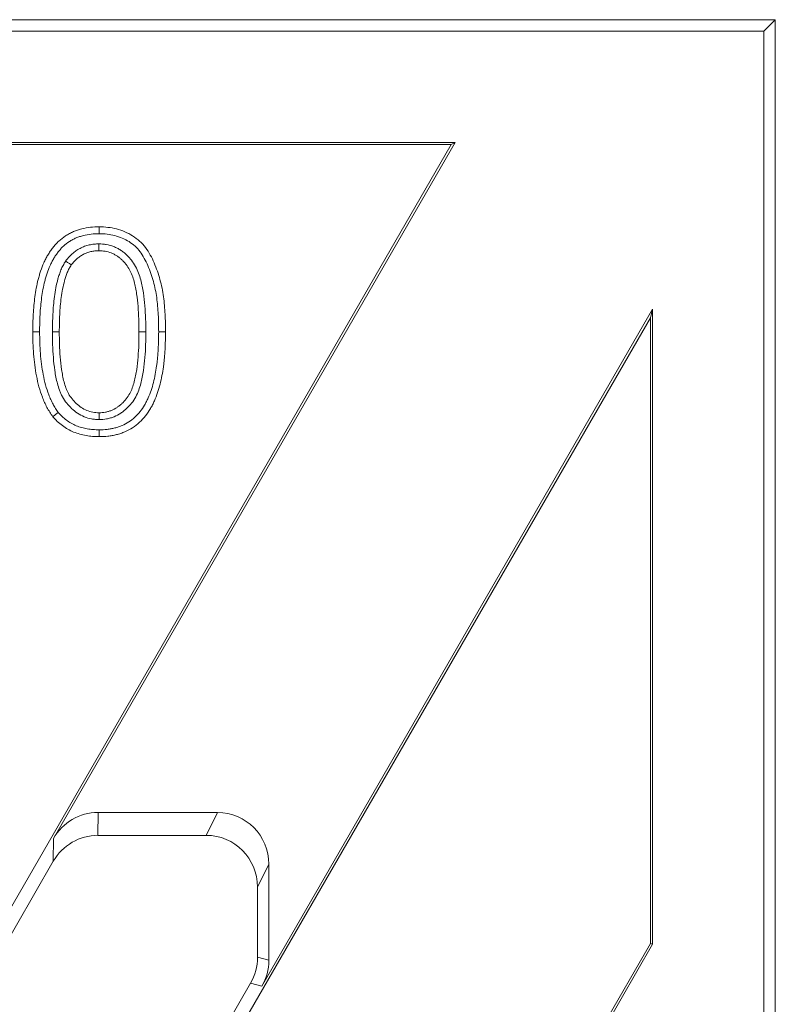
# Model space of a CAD drawing. Units: millimetres. Extents: x 99010 to 104005, y -1865 to 1699.
# Drawn here: x 103648 to 103678, y 96 to 134 of the extents above; entities that cross this region are included whole.
import ezdxf

# ---------------------------------------------------------------- set-up
doc = ezdxf.new("R2010")
doc.units = ezdxf.units.MM
doc.header["$LTSCALE"] = 2.5
doc.layers.get('0').update_dxf_attribs({"color": 10})

msp = doc.modelspace()

# ---------------------------------------------------------------- linework, layer by layer
at = {"linetype": 'Continuous', "lineweight": 15}
for p, q in [((103677.63, 134.27), (103440.051, 134.27)), ((103677.192, 133.832), (103677.63, 134.27)), ((103677.63, -88.73), (103677.63, 134.27)), ((103677.192, 133.832), (103440.208, 133.832)), ((103677.192, -88.293), (103677.192, 133.832)), ((103677.63, 123.614), (103677.63, 132.77)), ((103665.269, 129.532), (103625.614, 129.532)), ((103625.664, 129.445), (103665.117, 129.445)), ((103665.117, 129.445), (103628.64, 66.265)), ((103665.269, 129.532), (103649.747, 102.647)), ((103665.117, 129.445), (103665.269, 129.532)), ((103651.513, 126.005), (103651.514, 126.27)), ((103657.8, 96.947), (103672.892, 123.087)), ((103672.892, 123.087), (103672.805, 122.76)), ((103672.892, 98.569), (103672.892, 123.087)), ((103636.235, 59.42), (103672.805, 122.76)), ((103672.805, 98.593), (103672.805, 122.76)), ((103651.472, 103.651), (103656.09, 103.651)), ((103651.468, 102.77), (103655.653, 102.77)), ((103649.743, 101.766), (103629.28, 66.324)), ((103658.067, 97.943), (103658.067, 101.651)), ((103657.63, 98.06), (103657.63, 100.769)), ((103672.805, 98.593), (103650.815, 60.506)), ((103672.892, 98.569), (103650.999, 60.648)), ((103672.805, 98.593), (103672.892, 98.569)), ((103636.152, 60.326), (103657.363, 97.064))]:
    msp.add_line(p, q, dxfattribs=at)
at = {"linetype": 'Continuous', "lineweight": 0}
for p, q in [((103651.472, 103.651), (103651.468, 102.77)), ((103655.653, 102.77), (103656.09, 103.651)), ((103649.743, 101.766), (103649.747, 102.647)), ((103658.067, 101.651), (103657.63, 100.769)), ((103657.63, 98.06), (103658.067, 97.943)), ((103657.8, 96.947), (103657.363, 97.064))]:
    msp.add_line(p, q, dxfattribs=at)
at = {"linetype": 'Continuous', "lineweight": 15, "flags": 128}
for points in [[(103651.504, 125.611), (103651.504, 125.518), (103651.503, 125.432), (103651.503, 125.346)], [(103650.222, 124.95), (103650.298, 124.897), (103650.369, 124.848), (103650.439, 124.798)], [(103649.215, 122.216), (103649.083, 122.215), (103648.95, 122.215)], [(103649.712, 122.219), (103649.816, 122.219), (103649.896, 122.218), (103649.976, 122.218)], [(103649.936, 119.102), (103649.832, 119.02), (103649.728, 118.938)], [(103651.515, 118.825), (103651.515, 118.917), (103651.515, 119.004), (103651.514, 119.09)], [(103651.516, 118.431), (103651.515, 118.299), (103651.514, 118.167)]]:
    msp.add_lwpolyline(points, dxfattribs=at)
at = {"linetype": 'Continuous', "lineweight": 0, "flags": 128}
for points in [[(103653.317, 122.218), (103653.226, 122.218), (103653.139, 122.218), (103653.053, 122.218)], [(103653.814, 122.215), (103653.946, 122.215), (103654.079, 122.215)]]:
    msp.add_lwpolyline(points, dxfattribs=at)
at = {"linetype": 'Continuous', "lineweight": 15}
for centre, major_axis, ratio, start_param, end_param in [((103651.472, 101.62), (-0.009, -2.031), 0.984807, 3.145945, 4.186589), ((103656.06, 101.62), (0.906, 1.826), 0.981173, 5.180581, 6.736243), ((103651.468, 100.739), (-0.009, -2.031), 0.984807, 3.145945, 4.186589), ((103655.622, 100.739), (0.906, 1.826), 0.981173, 5.180581, 6.736243), ((103655.622, 98.064), (1.94, -0.52), 0.995923, 6.022405, 6.543965), ((103656.06, 97.947), (1.94, -0.52), 0.995923, 6.022405, 6.543965)]:
    msp.add_ellipse(centre, major_axis=major_axis, ratio=ratio, start_param=start_param, end_param=end_param, dxfattribs=at)
for points, knots in [([(103648.95, 122.215), (103648.952, 122.441), (103648.956, 122.668), (103648.975, 123.007), (103648.983, 123.12), (103649.005, 123.345), (103649.018, 123.458), (103649.048, 123.682), (103649.066, 123.794), (103649.108, 124.017), (103649.132, 124.127), (103649.174, 124.292), (103649.189, 124.347), (103649.221, 124.455), (103649.238, 124.509), (103649.292, 124.67), (103649.333, 124.776), (103649.402, 124.931), (103649.427, 124.982), (103649.479, 125.083), (103649.506, 125.132), (103649.563, 125.23), (103649.593, 125.278), (103649.657, 125.372), (103649.69, 125.417), (103649.76, 125.507), (103649.795, 125.551), (103649.872, 125.635), (103649.912, 125.675), (103650.037, 125.79), (103650.126, 125.86), (103650.268, 125.953), (103650.317, 125.981), (103650.417, 126.035), (103650.468, 126.061), (103650.571, 126.106), (103650.625, 126.126), (103650.732, 126.161), (103650.787, 126.176), (103650.951, 126.218), (103651.063, 126.239), (103651.288, 126.265), (103651.401, 126.268), (103651.514, 126.27)], [0, 0, 0, 0, 0.125, 0.125, 0.1875, 0.1875, 0.25, 0.25, 0.3125, 0.3125, 0.375, 0.375, 0.40625, 0.40625, 0.4375, 0.4375, 0.5, 0.5, 0.53125, 0.53125, 0.5625, 0.5625, 0.59375, 0.59375, 0.625, 0.625, 0.65625, 0.65625, 0.6875, 0.6875, 0.75, 0.75, 0.78125, 0.78125, 0.8125, 0.8125, 0.84375, 0.84375, 0.875, 0.875, 0.9375, 0.9375, 1, 1, 1, 1]), ([(103651.514, 126.27), (103651.628, 126.266), (103651.741, 126.263), (103651.966, 126.238), (103652.078, 126.217), (103652.296, 126.159), (103652.404, 126.122), (103652.612, 126.034), (103652.713, 125.982), (103652.905, 125.862), (103652.996, 125.793), (103653.164, 125.641), (103653.241, 125.557), (103653.377, 125.376), (103653.437, 125.279), (103653.546, 125.081), (103653.595, 124.979), (103653.684, 124.771), (103653.725, 124.665), (103653.8, 124.451), (103653.833, 124.343), (103653.893, 124.125), (103653.921, 124.015), (103653.967, 123.794), (103653.986, 123.682), (103654.016, 123.458), (103654.028, 123.345), (103654.047, 123.12), (103654.055, 123.007), (103654.074, 122.668), (103654.077, 122.441), (103654.079, 122.215)], [0, 0, 0, 0, 0.0625, 0.0625, 0.125, 0.125, 0.1875, 0.1875, 0.25, 0.25, 0.3125, 0.3125, 0.375, 0.375, 0.4375, 0.4375, 0.5, 0.5, 0.5625, 0.5625, 0.625, 0.625, 0.6875, 0.6875, 0.75, 0.75, 0.8125, 0.8125, 0.875, 0.875, 1, 1, 1, 1]), ([(103649.215, 122.216), (103649.217, 122.441), (103649.22, 122.66), (103649.239, 122.989), (103649.247, 123.099), (103649.267, 123.316), (103649.28, 123.426), (103649.31, 123.643), (103649.326, 123.749), (103649.367, 123.962), (103649.39, 124.069), (103649.429, 124.224), (103649.443, 124.274), (103649.474, 124.377), (103649.49, 124.428), (103649.541, 124.58), (103649.578, 124.677), (103649.641, 124.818), (103649.664, 124.864), (103649.712, 124.957), (103649.737, 125.004), (103649.789, 125.092), (103649.815, 125.134), (103649.872, 125.217), (103649.903, 125.26), (103649.966, 125.342), (103649.997, 125.379), (103650.061, 125.45), (103650.096, 125.485), (103650.206, 125.587), (103650.283, 125.647), (103650.406, 125.727), (103650.448, 125.752), (103650.537, 125.8), (103650.582, 125.822), (103650.669, 125.86), (103650.713, 125.876), (103650.808, 125.907), (103650.857, 125.921), (103651.005, 125.959), (103651.105, 125.977), (103651.304, 126), (103651.401, 126.003), (103651.513, 126.005)], [0.0005728, 0.0005728, 0.0005728, 0.0005728, 0.125, 0.125, 0.1875, 0.1875, 0.25, 0.25, 0.3125, 0.3125, 0.375, 0.375, 0.40625, 0.40625, 0.4375, 0.4375, 0.5, 0.5, 0.53125, 0.53125, 0.5625, 0.5625, 0.59375, 0.59375, 0.625, 0.625, 0.65625, 0.65625, 0.6875, 0.6875, 0.75, 0.75, 0.78125, 0.78125, 0.8125, 0.8125, 0.84375, 0.84375, 0.875, 0.875, 0.9375, 0.9375, 0.9989189, 0.9989189, 0.9989189, 0.9989189]), ([(103651.513, 126.005), (103651.624, 126.002), (103651.726, 125.998), (103651.923, 125.976), (103652.022, 125.958), (103652.216, 125.906), (103652.313, 125.873), (103652.497, 125.795), (103652.586, 125.75), (103652.752, 125.645), (103652.83, 125.587), (103652.974, 125.456), (103653.039, 125.385), (103653.156, 125.23), (103653.21, 125.143), (103653.309, 124.962), (103653.355, 124.868), (103653.438, 124.673), (103653.477, 124.572), (103653.548, 124.37), (103653.58, 124.268), (103653.637, 124.06), (103653.663, 123.955), (103653.706, 123.746), (103653.724, 123.641), (103653.753, 123.428), (103653.764, 123.319), (103653.783, 123.1), (103653.791, 122.989), (103653.81, 122.66), (103653.812, 122.441), (103653.814, 122.215)], [0.0010913, 0.0010913, 0.0010913, 0.0010913, 0.0625, 0.0625, 0.125, 0.125, 0.1875, 0.1875, 0.25, 0.25, 0.3125, 0.3125, 0.375, 0.375, 0.4375, 0.4375, 0.5, 0.5, 0.5625, 0.5625, 0.625, 0.625, 0.6875, 0.6875, 0.75, 0.75, 0.8125, 0.8125, 0.875, 0.875, 0.999588, 0.999588, 0.999588, 0.999588]), ([(103651.504, 125.611), (103651.501, 125.611), (103651.499, 125.611), (103651.496, 125.611), (103651.444, 125.609), (103651.386, 125.608), (103651.259, 125.596), (103651.195, 125.585), (103651.073, 125.556), (103651.013, 125.538), (103650.896, 125.496), (103650.837, 125.47), (103650.722, 125.409), (103650.67, 125.376), (103650.57, 125.307), (103650.52, 125.268), (103650.377, 125.141), (103650.298, 125.045), (103650.233, 124.964), (103650.229, 124.96), (103650.226, 124.955), (103650.222, 124.95)], [-0.006145, -0.006145, -0.006145, -0.006145, 0, 0, 0, 0.125, 0.125, 0.25, 0.25, 0.375, 0.375, 0.5, 0.5, 0.625, 0.625, 0.75, 0.75, 1, 1, 1, 1.015005, 1.015005, 1.015005, 1.015005]), ([(103653.317, 122.218), (103653.317, 122.219), (103653.317, 122.219), (103653.317, 122.22), (103653.316, 122.383), (103653.315, 122.548), (103653.304, 122.883), (103653.295, 123.049), (103653.267, 123.383), (103653.25, 123.55), (103653.199, 123.888), (103653.167, 124.057), (103653.098, 124.313), (103653.071, 124.398), (103653.007, 124.57), (103652.968, 124.657), (103652.876, 124.825), (103652.821, 124.907), (103652.733, 125.018), (103652.703, 125.053), (103652.64, 125.123), (103652.607, 125.157), (103652.538, 125.223), (103652.501, 125.255), (103652.423, 125.316), (103652.382, 125.345), (103652.299, 125.398), (103652.258, 125.422), (103652.171, 125.466), (103652.126, 125.487), (103651.985, 125.543), (103651.89, 125.569), (103651.743, 125.595), (103651.692, 125.601), (103651.597, 125.608), (103651.552, 125.609), (103651.512, 125.611), (103651.509, 125.611), (103651.507, 125.611), (103651.504, 125.611)], [-0.000439, -0.000439, -0.000439, -0.000439, 0, 0, 0, 0.125, 0.125, 0.25, 0.25, 0.375, 0.375, 0.5, 0.5, 0.5625, 0.5625, 0.625, 0.625, 0.6875, 0.6875, 0.71875, 0.71875, 0.75, 0.75, 0.78125, 0.78125, 0.8125, 0.8125, 0.84375, 0.84375, 0.875, 0.875, 0.9375, 0.9375, 0.96875, 0.96875, 1, 1, 1, 1.001955, 1.001955, 1.001955, 1.001955]), ([(103651.503, 125.346), (103651.451, 125.345), (103651.4, 125.344), (103651.296, 125.334), (103651.245, 125.325), (103651.144, 125.301), (103651.094, 125.286), (103650.997, 125.251), (103650.949, 125.23), (103650.857, 125.181), (103650.814, 125.154), (103650.728, 125.094), (103650.687, 125.063), (103650.571, 124.959), (103650.504, 124.879), (103650.439, 124.798)], [0, 0, 0, 0, 0.125, 0.125, 0.25, 0.25, 0.375, 0.375, 0.5, 0.5, 0.625, 0.625, 0.75, 0.75, 1, 1, 1, 1]), ([(103653.053, 122.218), (103653.052, 122.381), (103653.051, 122.544), (103653.04, 122.87), (103653.031, 123.032), (103653.004, 123.357), (103652.987, 123.519), (103652.939, 123.841), (103652.908, 124.001), (103652.844, 124.237), (103652.82, 124.315), (103652.763, 124.468), (103652.73, 124.542), (103652.651, 124.685), (103652.606, 124.753), (103652.53, 124.849), (103652.503, 124.88), (103652.449, 124.94), (103652.42, 124.97), (103652.361, 125.026), (103652.33, 125.052), (103652.266, 125.103), (103652.233, 125.126), (103652.164, 125.17), (103652.129, 125.19), (103652.056, 125.228), (103652.019, 125.245), (103651.906, 125.29), (103651.827, 125.312), (103651.706, 125.333), (103651.666, 125.338), (103651.585, 125.344), (103651.544, 125.345), (103651.503, 125.346)], [0, 0, 0, 0, 0.125, 0.125, 0.25, 0.25, 0.375, 0.375, 0.5, 0.5, 0.5625, 0.5625, 0.625, 0.625, 0.6875, 0.6875, 0.71875, 0.71875, 0.75, 0.75, 0.78125, 0.78125, 0.8125, 0.8125, 0.84375, 0.84375, 0.875, 0.875, 0.9375, 0.9375, 0.96875, 0.96875, 1, 1, 1, 1]), ([(103650.222, 124.95), (103650.219, 124.945), (103650.215, 124.939), (103650.212, 124.934), (103650.184, 124.887), (103650.153, 124.836), (103650.108, 124.752), (103650.093, 124.723), (103650.066, 124.664), (103650.053, 124.634), (103650.017, 124.547), (103649.996, 124.49), (103649.959, 124.377), (103649.941, 124.32), (103649.861, 124.035), (103649.818, 123.802), (103649.774, 123.461), (103649.762, 123.349), (103649.742, 123.122), (103649.734, 123.007), (103649.717, 122.667), (103649.714, 122.442), (103649.712, 122.221), (103649.712, 122.22), (103649.712, 122.22), (103649.712, 122.219)], [-0.006977, -0.006977, -0.006977, -0.006977, 0, 0, 0, 0.0625, 0.0625, 0.09375, 0.09375, 0.125, 0.125, 0.1875, 0.1875, 0.25, 0.25, 0.5, 0.5, 0.625, 0.625, 0.75, 0.75, 1, 1, 1, 1.000911, 1.000911, 1.000911, 1.000911]), ([(103650.439, 124.798), (103650.411, 124.751), (103650.382, 124.703), (103650.343, 124.63), (103650.331, 124.606), (103650.307, 124.556), (103650.296, 124.531), (103650.265, 124.454), (103650.246, 124.402), (103650.211, 124.297), (103650.195, 124.244), (103650.119, 123.978), (103650.08, 123.76), (103650.037, 123.431), (103650.025, 123.322), (103650.005, 123.101), (103649.998, 122.991), (103649.981, 122.66), (103649.979, 122.439), (103649.976, 122.218)], [0, 0, 0, 0, 0.0625, 0.0625, 0.09375, 0.09375, 0.125, 0.125, 0.1875, 0.1875, 0.25, 0.25, 0.5, 0.5, 0.625, 0.625, 0.75, 0.75, 1, 1, 1, 1]), ([(103649.728, 118.938), (103649.687, 118.996), (103649.646, 119.055), (103649.569, 119.175), (103649.533, 119.236), (103649.466, 119.362), (103649.435, 119.427), (103649.377, 119.557), (103649.35, 119.623), (103649.272, 119.822), (103649.228, 119.958), (103649.153, 120.233), (103649.121, 120.372), (103649.04, 120.792), (103649.004, 121.076), (103648.96, 121.645), (103648.955, 121.93), (103648.95, 122.215)], [0, 0, 0, 0, 0.0625, 0.0625, 0.125, 0.125, 0.1875, 0.1875, 0.25, 0.25, 0.375, 0.375, 0.5, 0.5, 0.75, 0.75, 1, 1, 1, 1]), ([(103649.936, 119.102), (103649.898, 119.156), (103649.863, 119.208), (103649.794, 119.314), (103649.763, 119.366), (103649.703, 119.479), (103649.675, 119.538), (103649.621, 119.66), (103649.595, 119.723), (103649.522, 119.91), (103649.481, 120.036), (103649.41, 120.295), (103649.38, 120.429), (103649.302, 120.831), (103649.267, 121.105), (103649.224, 121.655), (103649.219, 121.931), (103649.215, 122.216)], [0.0046899, 0.0046899, 0.0046899, 0.0046899, 0.0625, 0.0625, 0.125, 0.125, 0.1875, 0.1875, 0.25, 0.25, 0.375, 0.375, 0.5, 0.5, 0.75, 0.75, 0.999091, 0.999091, 0.999091, 0.999091]), ([(103649.712, 122.219), (103649.712, 122.218), (103649.712, 122.217), (103649.712, 122.216), (103649.713, 122.054), (103649.714, 121.889), (103649.724, 121.556), (103649.733, 121.39), (103649.76, 121.056), (103649.778, 120.89), (103649.827, 120.554), (103649.859, 120.384), (103649.928, 120.128), (103649.954, 120.044), (103650, 119.918), (103650.017, 119.875), (103650.055, 119.788), (103650.076, 119.744), (103650.147, 119.615), (103650.202, 119.533), (103650.321, 119.385), (103650.384, 119.318), (103650.522, 119.189), (103650.596, 119.13), (103650.757, 119.021), (103650.847, 118.973), (103651.03, 118.898), (103651.126, 118.87), (103651.274, 118.843), (103651.324, 118.836), (103651.42, 118.829), (103651.464, 118.827), (103651.505, 118.826), (103651.508, 118.826), (103651.511, 118.825), (103651.515, 118.825)], [-0.00062, -0.00062, -0.00062, -0.00062, 0, 0, 0, 0.125, 0.125, 0.25, 0.25, 0.375, 0.375, 0.5, 0.5, 0.5625, 0.5625, 0.59375, 0.59375, 0.625, 0.625, 0.6875, 0.6875, 0.75, 0.75, 0.8125, 0.8125, 0.875, 0.875, 0.9375, 0.9375, 0.96875, 0.96875, 1, 1, 1, 1.00256, 1.00256, 1.00256, 1.00256]), ([(103649.976, 122.218), (103649.977, 122.056), (103649.978, 121.893), (103649.988, 121.569), (103649.997, 121.406), (103650.023, 121.083), (103650.041, 120.921), (103650.088, 120.599), (103650.117, 120.439), (103650.181, 120.204), (103650.206, 120.127), (103650.247, 120.012), (103650.262, 119.974), (103650.295, 119.9), (103650.312, 119.863), (103650.371, 119.756), (103650.417, 119.689), (103650.519, 119.562), (103650.574, 119.502), (103650.693, 119.391), (103650.756, 119.34), (103650.891, 119.25), (103650.963, 119.211), (103651.114, 119.15), (103651.192, 119.126), (103651.312, 119.104), (103651.352, 119.099), (103651.433, 119.093), (103651.474, 119.092), (103651.514, 119.09)], [0, 0, 0, 0, 0.125, 0.125, 0.25, 0.25, 0.375, 0.375, 0.5, 0.5, 0.5625, 0.5625, 0.59375, 0.59375, 0.625, 0.625, 0.6875, 0.6875, 0.75, 0.75, 0.8125, 0.8125, 0.875, 0.875, 0.9375, 0.9375, 0.96875, 0.96875, 1, 1, 1, 1]), ([(103651.514, 119.09), (103651.596, 119.093), (103651.677, 119.097), (103651.797, 119.119), (103651.836, 119.129), (103651.914, 119.152), (103651.952, 119.166), (103652.065, 119.213), (103652.137, 119.251), (103652.239, 119.318), (103652.272, 119.342), (103652.335, 119.392), (103652.366, 119.419), (103652.455, 119.502), (103652.51, 119.562), (103652.612, 119.689), (103652.657, 119.757), (103652.735, 119.9), (103652.767, 119.974), (103652.823, 120.127), (103652.847, 120.205), (103652.911, 120.44), (103652.941, 120.6), (103652.988, 120.921), (103653.005, 121.083), (103653.032, 121.407), (103653.041, 121.569), (103653.051, 121.893), (103653.052, 122.056), (103653.053, 122.218)], [0, 0, 0, 0, 0.0625, 0.0625, 0.09375, 0.09375, 0.125, 0.125, 0.1875, 0.1875, 0.21875, 0.21875, 0.25, 0.25, 0.3125, 0.3125, 0.375, 0.375, 0.4375, 0.4375, 0.5, 0.5, 0.625, 0.625, 0.75, 0.75, 0.875, 0.875, 1, 1, 1, 1]), ([(103654.079, 122.215), (103654.076, 121.989), (103654.073, 121.762), (103654.054, 121.424), (103654.045, 121.311), (103654.03, 121.142), (103654.024, 121.086), (103654.012, 120.973), (103654.004, 120.917), (103653.98, 120.749), (103653.962, 120.637), (103653.921, 120.415), (103653.897, 120.304), (103653.841, 120.085), (103653.808, 119.977), (103653.735, 119.763), (103653.695, 119.657), (103653.626, 119.502), (103653.602, 119.45), (103653.551, 119.349), (103653.524, 119.3), (103653.437, 119.154), (103653.373, 119.06), (103653.234, 118.881), (103653.159, 118.797), (103652.992, 118.644), (103652.903, 118.574), (103652.713, 118.449), (103652.613, 118.397), (103652.456, 118.331), (103652.404, 118.31), (103652.296, 118.274), (103652.242, 118.259), (103652.132, 118.231), (103652.077, 118.22), (103651.965, 118.199), (103651.909, 118.191), (103651.741, 118.172), (103651.628, 118.169), (103651.514, 118.167)], [0, 0, 0, 0, 0.125, 0.125, 0.1875, 0.1875, 0.21875, 0.21875, 0.25, 0.25, 0.3125, 0.3125, 0.375, 0.375, 0.4375, 0.4375, 0.5, 0.5, 0.53125, 0.53125, 0.5625, 0.5625, 0.625, 0.625, 0.6875, 0.6875, 0.75, 0.75, 0.8125, 0.8125, 0.84375, 0.84375, 0.875, 0.875, 0.90625, 0.90625, 0.9375, 0.9375, 1, 1, 1, 1]), ([(103651.515, 118.825), (103651.518, 118.825), (103651.521, 118.826), (103651.525, 118.826), (103651.604, 118.829), (103651.705, 118.833), (103651.854, 118.861), (103651.905, 118.873), (103652.001, 118.902), (103652.046, 118.919), (103652.18, 118.974), (103652.269, 119.02), (103652.392, 119.101), (103652.431, 119.131), (103652.507, 119.191), (103652.542, 119.222), (103652.645, 119.318), (103652.708, 119.386), (103652.827, 119.535), (103652.882, 119.616), (103652.975, 119.787), (103653.012, 119.875), (103653.075, 120.045), (103653.101, 120.129), (103653.169, 120.384), (103653.202, 120.554), (103653.251, 120.89), (103653.269, 121.056), (103653.296, 121.39), (103653.305, 121.556), (103653.315, 121.889), (103653.316, 122.054), (103653.317, 122.216), (103653.317, 122.217), (103653.317, 122.218), (103653.317, 122.218)], [-0.002618, -0.002618, -0.002618, -0.002618, 0, 0, 0, 0.0625, 0.0625, 0.09375, 0.09375, 0.125, 0.125, 0.1875, 0.1875, 0.21875, 0.21875, 0.25, 0.25, 0.3125, 0.3125, 0.375, 0.375, 0.4375, 0.4375, 0.5, 0.5, 0.625, 0.625, 0.75, 0.75, 0.875, 0.875, 1, 1, 1, 1.00044, 1.00044, 1.00044, 1.00044]), ([(103653.814, 122.215), (103653.812, 121.99), (103653.809, 121.77), (103653.79, 121.443), (103653.781, 121.332), (103653.766, 121.167), (103653.761, 121.113), (103653.749, 121.005), (103653.742, 120.952), (103653.719, 120.792), (103653.701, 120.681), (103653.661, 120.467), (103653.639, 120.364), (103653.586, 120.157), (103653.556, 120.056), (103653.487, 119.855), (103653.449, 119.755), (103653.386, 119.612), (103653.364, 119.565), (103653.318, 119.474), (103653.294, 119.43), (103653.215, 119.299), (103653.157, 119.213), (103653.033, 119.053), (103652.968, 118.981), (103652.825, 118.849), (103652.744, 118.786), (103652.582, 118.68), (103652.498, 118.636), (103652.359, 118.577), (103652.312, 118.558), (103652.219, 118.527), (103652.173, 118.514), (103652.075, 118.49), (103652.024, 118.479), (103651.923, 118.46), (103651.873, 118.453), (103651.725, 118.436), (103651.628, 118.433), (103651.516, 118.431)], [0.0004133, 0.0004133, 0.0004133, 0.0004133, 0.125, 0.125, 0.1875, 0.1875, 0.21875, 0.21875, 0.25, 0.25, 0.3125, 0.3125, 0.375, 0.375, 0.4375, 0.4375, 0.5, 0.5, 0.53125, 0.53125, 0.5625, 0.5625, 0.625, 0.625, 0.6875, 0.6875, 0.75, 0.75, 0.8125, 0.8125, 0.84375, 0.84375, 0.875, 0.875, 0.90625, 0.90625, 0.9375, 0.9375, 0.998948, 0.998948, 0.998948, 0.998948]), ([(103651.516, 118.431), (103651.434, 118.434), (103651.356, 118.436), (103651.206, 118.447), (103651.132, 118.456), (103650.985, 118.482), (103650.913, 118.498), (103650.768, 118.539), (103650.697, 118.563), (103650.496, 118.646), (103650.371, 118.718), (103650.19, 118.851), (103650.133, 118.898), (103650.035, 118.991), (103649.988, 119.043), (103649.936, 119.102)], [0.0028868, 0.0028868, 0.0028868, 0.0028868, 0.125, 0.125, 0.25, 0.25, 0.375, 0.375, 0.5, 0.5, 0.75, 0.75, 0.875, 0.875, 0.9920463, 0.9920463, 0.9920463, 0.9920463]), ([(103651.514, 118.167), (103651.431, 118.169), (103651.347, 118.172), (103651.179, 118.184), (103651.096, 118.194), (103650.931, 118.223), (103650.849, 118.242), (103650.688, 118.287), (103650.608, 118.314), (103650.375, 118.409), (103650.229, 118.494), (103650.026, 118.643), (103649.96, 118.697), (103649.839, 118.812), (103649.783, 118.875), (103649.728, 118.938)], [0, 0, 0, 0, 0.125, 0.125, 0.25, 0.25, 0.375, 0.375, 0.5, 0.5, 0.75, 0.75, 0.875, 0.875, 1, 1, 1, 1])]:
    msp.add_open_spline(points, degree=3, knots=knots, dxfattribs=at)

doc.saveas('drawing.dxf')
